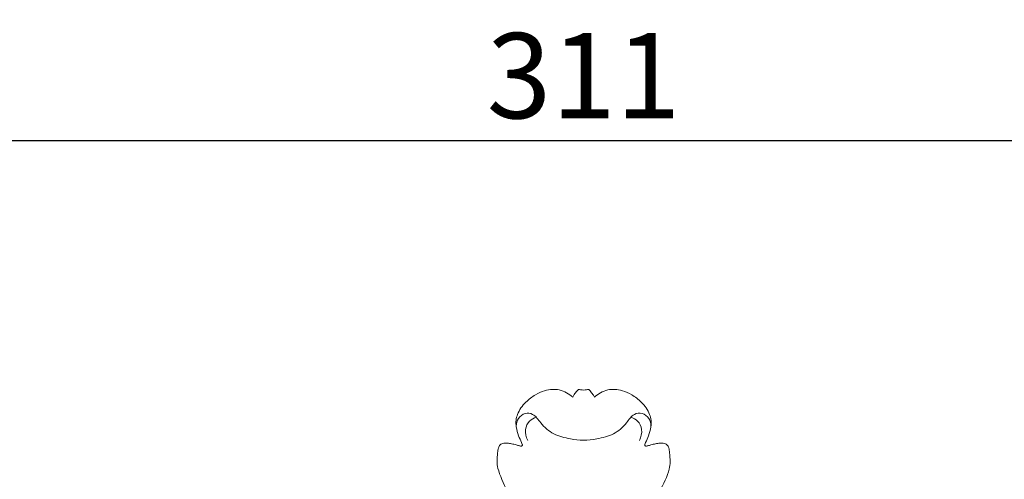
# Model space of a CAD drawing. Units: millimetres. Extents: x 13144 to 14484, y -3531 to -2372.
# Drawn here: x 13750 to 13888, y -2827 to -2762 of the extents above; entities that cross this region are included whole.
import ezdxf

# ---------------------------------------------------------------- set-up
doc = ezdxf.new("R2010")
doc.units = ezdxf.units.MM
doc.layers.get('0').update_dxf_attribs({"lineweight": 5})
doc.layers.add('Poliuretan_Stavros', color=165, linetype='Continuous', lineweight=5)
doc.styles.add('Arial', font='arial.ttf')
doc.dimstyles.new('Dimension Style 01', dxfattribs={"dimtxt": 10, "dimasz": 7, "dimexe": 0.5, "dimexo": 0.5, "dimgap": 0.25, "dimtad": 1, "dimtoh": 1, "dimdec": 0, "dimzin": 1, "dimdsep": 46, "dimtxsty": 'Arial', "dimcen": 0.5, "dimazin": 0, "dimtfac": 1, "dimtdec": 4, "dimtix": 1, "dimtmove": 1, "dimatfit": 3, "dimfxl": 0, "dimtolj": 1, "dimtzin": 1, "dimarcsym": 0})

# ---------------------------------------------------------------- blocks, each defined once
blk = doc.blocks.new('*D544')
at = {"layer": 'Defpoints', "color": 0, "lineweight": 50, "transparency": 16777216}
for p in [(13984.58, -2779.12), (13673.58, -2814.12), (13984.58, -2814.12)]:
    blk.add_point(p, dxfattribs=at)
at = {"layer": 'Poliuretan_Stavros', "color": 0, "lineweight": -2, "transparency": 16777216}
for p, q in [((13673.58, -2813.62), (13673.58, -2778.62)), ((13685.58, -2779.12), (13972.58, -2779.12)), ((13984.58, -2813.62), (13984.58, -2778.62))]:
    blk.add_line(p, q, dxfattribs=at)
at = {"layer": 'Poliuretan_Stavros', "color": 0, "lineweight": 50, "transparency": 16777216}
for points in [[(13685.58, -2777.12), (13685.58, -2781.12), (13673.58, -2779.12)], [(13972.58, -2777.12), (13972.58, -2781.12), (13984.58, -2779.12)]]:
    blk.add_solid(points, dxfattribs=at)
at = {"layer": 'Poliuretan_Stavros', "color": 0, "transparency": 16777216, "insert": (13829.08, -2769.99), "char_height": 12, "attachment_point": 5, "style": 'Arial'}
blk.add_mtext('\\A1;311', dxfattribs=at)
blk = doc.blocks.new('NPU-251_311_120')
for points, knots in [([(678.5, 905.34), (678.24, 905.56), (677.64, 905.96), (676.67, 906.38), (675.6, 906.45), (674.45, 906.24), (673.15, 905.66), (672.04, 904.8), (671.19, 903.84), (670.74, 902.96), (670.47, 902.05), (670.56, 901.01), (670.82, 899.96), (671.21, 899.18), (671.37, 898.77), (671.41, 898.68)], [-22.967173, -22.967173, -22.967173, -22.967173, -21.243243, -19.394895, -17.799369, -15.938626, -13.614736, -10.789589, -8.997381, -7.29599, -5.870518, -4.325097, -2.203706, -0.480562, 0, 0, 0, 0]), ([(679.31, 906.39), (679.24, 906.33), (679.02, 906.11), (678.75, 905.75), (678.56, 905.45), (678.5, 905.34)], [-2.212467, -2.212467, -2.212467, -2.212467, -1.771899, -0.669191, 0, 0, 0, 0]), ([(680.03, 906.31), (679.89, 906.33), (679.65, 906.36), (679.41, 906.38), (679.31, 906.39)], [-1.20568, -1.20568, -1.20568, -1.20568, -0.494327, 0, 0, 0, 0]), ([(680.03, 906.31), (680.17, 906.33), (680.41, 906.36), (680.65, 906.38), (680.75, 906.39)], [-1.20568, -1.20568, -1.20568, -1.20568, -0.494327, 0, 0, 0, 0]), ([(680.75, 906.39), (680.81, 906.33), (681.03, 906.11), (681.31, 905.75), (681.49, 905.45), (681.56, 905.34)], [-2.212467, -2.212467, -2.212467, -2.212467, -1.771899, -0.669191, 0, 0, 0, 0]), ([(681.56, 905.34), (681.82, 905.56), (682.42, 905.96), (683.38, 906.38), (684.46, 906.45), (685.61, 906.24), (686.91, 905.66), (688.02, 904.8), (688.86, 903.84), (689.32, 902.96), (689.59, 902.05), (689.49, 901.01), (689.24, 899.96), (688.84, 899.18), (688.68, 898.77), (688.65, 898.68)], [-22.967173, -22.967173, -22.967173, -22.967173, -21.243243, -19.394895, -17.799369, -15.938626, -13.614736, -10.789589, -8.997381, -7.29599, -5.870518, -4.325097, -2.203706, -0.480562, 0, 0, 0, 0]), ([(670.56, 901.22), (670.56, 901.6), (670.75, 902.4), (671.73, 903.15), (673.15, 902.99), (674.08, 901.42), (675.76, 900), (677.98, 899.44), (679.41, 899.28), (680.03, 899.27)], [0, 0, 0, 0, 1.904535, 3.84145, 5.602246, 8.328647, 12.319666, 16.3855, 19.490534, 19.490534, 19.490534, 19.490534]), ([(689.5, 901.22), (689.5, 901.6), (689.31, 902.4), (688.33, 903.15), (686.9, 902.99), (685.98, 901.42), (684.3, 900), (682.08, 899.44), (680.65, 899.28), (680.03, 899.27)], [0, 0, 0, 0, 1.904535, 3.84145, 5.602246, 8.328647, 12.319666, 16.3855, 19.490534, 19.490534, 19.490534, 19.490534]), ([(673.41, 902.47), (673.05, 902.39), (672.28, 902.02), (671.7, 900.7), (671.94, 899.71), (672.18, 899.24)], [0, 0, 0, 0, 1.831254, 3.981333, 6.604654, 6.604654, 6.604654, 6.604654]), ([(686.65, 902.47), (687.01, 902.39), (687.77, 902.02), (688.36, 900.7), (688.12, 899.71), (687.87, 899.24)], [0, 0, 0, 0, 1.831254, 3.981333, 6.604654, 6.604654, 6.604654, 6.604654]), ([(671.41, 898.68), (671.42, 898.66), (671.43, 898.61), (671.43, 898.54), (671.38, 898.46), (671.28, 898.43), (671.15, 898.44), (670.91, 898.5), (670.49, 898.63), (669.93, 898.76), (669.35, 898.86), (668.88, 898.85), (668.54, 898.77), (668.28, 898.64), (668.13, 898.42), (668.01, 898.04), (667.9, 897.3), (667.84, 896.26), (667.96, 894.96), (669.11, 892.43), (669.87, 891.2), (670.68, 889.81), (671.23, 888.3)], [-21.847707, -21.847707, -21.847707, -21.847707, -21.72611, -21.616765, -21.477929, -21.323232, -21.115759, -20.82033, -20.069131, -18.951295, -17.950658, -17.143964, -16.61926, -16.207226, -15.753702, -15.326671, -14.208032, -12.085861, -10.114707, -5.269511, -3.132436, 0, 0, 0, 0]), ([(688.65, 898.68), (688.64, 898.66), (688.63, 898.61), (688.63, 898.54), (688.67, 898.46), (688.77, 898.43), (688.91, 898.44), (689.15, 898.5), (689.57, 898.63), (690.13, 898.76), (690.71, 898.86), (691.18, 898.85), (691.52, 898.77), (691.77, 898.64), (691.92, 898.42), (692.05, 898.04), (692.15, 897.3), (692.22, 896.26), (692.1, 894.73), (690.94, 892.43), (690.25, 891.19), (689.48, 889.79), (688.82, 888.3)], [-21.847707, -21.847707, -21.847707, -21.847707, -21.72611, -21.616765, -21.477929, -21.323232, -21.115759, -20.82033, -20.069131, -18.951295, -17.950658, -17.143964, -16.61926, -16.207226, -15.753702, -15.326671, -14.208032, -12.085861, -10.114707, -5.269511, -3.132436, 0, 0, 0, 0])]:
    blk.add_open_spline(points, degree=3, knots=knots)

msp = doc.modelspace()

# ---------------------------------------------------------------- block references
at = {"layer": 'Poliuretan_Stavros'}
msp.add_blockref('NPU-251_311_120', (13149.05, -3720.54), dxfattribs=at)

# ---------------------------------------------------------------- dimensions: what is measured, and where the dimension line sits
dim = msp.add_linear_dim(base=(13984.58, -2779.12), p1=(13673.58, -2814.12), p2=(13984.58, -2814.12), dimstyle='Dimension Style 01', override={"dimtxt": 12, "dimasz": 12, "dimgap": 3}, dxfattribs=at)
dim.commit()
dim.dimension.update_dxf_attribs({"geometry": '*D544', "text_midpoint": (13829.08, -2769.99)})

doc.saveas('drawing.dxf')
